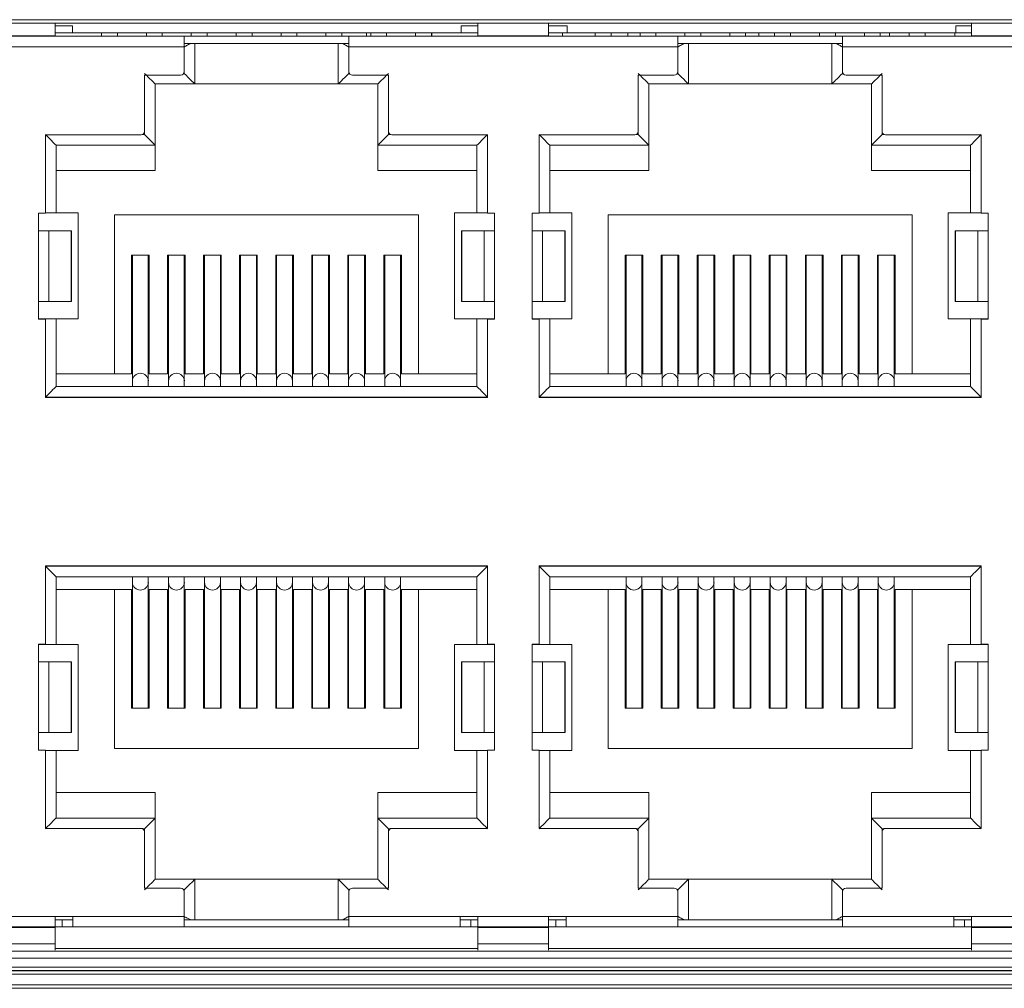
# Model space of a CAD drawing. Units: millimetres. Extents: x 17 to 584, y 10 to 410.
# Drawn here: x 243 to 257, y 305 to 319 of the extents above; entities that cross this region are included whole.
import ezdxf

# ---------------------------------------------------------------- set-up
doc = ezdxf.new("R2010")
doc.units = ezdxf.units.MM

msp = doc.modelspace()

# ---------------------------------------------------------------- linework, layer by layer
at = {"color": 7, "linetype": 'Continuous', "lineweight": 15}
for p, q in [((264.799, 318.633), (234.599, 318.633)), ((235.024, 318.584), (264.373, 318.584)), ((243.201, 318.579), (243.201, 318.404)), ((243.201, 318.546), (243.449, 318.546)), ((243.449, 318.546), (243.449, 318.448)), ((248.949, 318.546), (249.186, 318.546)), ((248.949, 318.546), (248.949, 318.448)), ((249.186, 318.404), (249.186, 318.579)), ((250.186, 318.579), (250.186, 318.404)), ((250.186, 318.546), (250.449, 318.546)), ((250.449, 318.546), (250.449, 318.448)), ((255.949, 318.546), (256.171, 318.546)), ((255.949, 318.546), (255.949, 318.448)), ((256.171, 318.404), (256.171, 318.579)), ((242.201, 318.404), (243.201, 318.404)), ((242.201, 318.398), (243.201, 318.398)), ((243.201, 318.448), (243.449, 318.448)), ((243.201, 318.398), (243.201, 318.404)), ((243.201, 318.398), (243.451, 318.398)), ((243.449, 318.448), (248.949, 318.448)), ((243.451, 318.398), (245.029, 318.398)), ((243.859, 318.448), (243.859, 318.398)), ((244.084, 318.398), (244.084, 318.448)), ((244.494, 318.448), (244.494, 318.398)), ((244.719, 318.398), (244.719, 318.448)), ((245.029, 318.398), (245.029, 318.248)), ((247.359, 318.398), (245.029, 318.398)), ((245.129, 318.448), (245.129, 318.398)), ((245.354, 318.398), (245.354, 318.448)), ((245.764, 318.448), (245.764, 318.398)), ((245.989, 318.398), (245.989, 318.448)), ((246.399, 318.448), (246.399, 318.398)), ((246.624, 318.398), (246.624, 318.448)), ((247.034, 318.448), (247.034, 318.398)), ((247.259, 318.398), (247.259, 318.448)), ((247.359, 318.398), (248.936, 318.398)), ((247.359, 318.248), (247.359, 318.398)), ((247.609, 318.448), (247.609, 318.398)), ((247.669, 318.448), (247.669, 318.398)), ((247.894, 318.398), (247.894, 318.448)), ((248.304, 318.448), (248.304, 318.398)), ((248.529, 318.398), (248.529, 318.448)), ((248.534, 318.448), (248.534, 318.398)), ((248.936, 318.398), (249.186, 318.398)), ((248.949, 318.448), (249.186, 318.448)), ((249.186, 318.404), (250.186, 318.404)), ((249.186, 318.404), (249.186, 318.398)), ((249.186, 318.398), (250.186, 318.398)), ((250.186, 318.448), (250.449, 318.448)), ((250.186, 318.398), (250.186, 318.404)), ((250.186, 318.398), (250.436, 318.398)), ((250.384, 318.448), (250.384, 318.398)), ((250.436, 318.398), (252.014, 318.398)), ((250.449, 318.448), (255.949, 318.448)), ((250.844, 318.448), (250.844, 318.398)), ((251.069, 318.398), (251.069, 318.448)), ((251.309, 318.448), (251.309, 318.398)), ((251.479, 318.448), (251.479, 318.398)), ((251.704, 318.398), (251.704, 318.448)), ((252.014, 318.398), (252.014, 318.248)), ((254.344, 318.398), (252.014, 318.398)), ((252.114, 318.448), (252.114, 318.398)), ((252.339, 318.398), (252.339, 318.448)), ((252.749, 318.448), (252.749, 318.398)), ((252.974, 318.398), (252.974, 318.448)), ((253.159, 318.448), (253.159, 318.398)), ((253.384, 318.448), (253.384, 318.398)), ((253.609, 318.398), (253.609, 318.448)), ((254.019, 318.448), (254.019, 318.398)), ((254.244, 318.398), (254.244, 318.448)), ((254.344, 318.248), (254.344, 318.398)), ((254.344, 318.398), (255.921, 318.398)), ((254.654, 318.448), (254.654, 318.398)), ((254.879, 318.398), (254.879, 318.448)), ((255.009, 318.448), (255.009, 318.398)), ((255.289, 318.448), (255.289, 318.398)), ((255.514, 318.398), (255.514, 318.448)), ((255.921, 318.398), (256.171, 318.398)), ((255.934, 318.448), (255.934, 318.398)), ((255.949, 318.448), (256.171, 318.448)), ((256.171, 318.404), (257.171, 318.404)), ((256.171, 318.404), (256.171, 318.398)), ((256.171, 318.398), (257.171, 318.398)), ((240.374, 318.248), (245.029, 318.248)), ((245.029, 318.298), (245.141, 318.298)), ((245.029, 318.298), (247.359, 318.298)), ((245.029, 318.248), (245.029, 317.898)), ((245.179, 318.298), (245.179, 317.723)), ((247.209, 318.298), (247.209, 317.723)), ((247.247, 318.298), (247.359, 318.298)), ((247.359, 317.898), (247.359, 318.248)), ((247.359, 318.248), (252.014, 318.248)), ((252.014, 318.298), (252.126, 318.298)), ((252.014, 318.298), (254.344, 318.298)), ((252.014, 318.248), (252.014, 317.898)), ((252.164, 318.298), (252.164, 317.723)), ((254.194, 318.298), (254.194, 317.723)), ((254.232, 318.298), (254.344, 318.298)), ((254.344, 317.898), (254.344, 318.248)), ((254.344, 318.248), (258.999, 318.248)), ((244.979, 317.848), (244.469, 317.848)), ((244.469, 317.848), (244.469, 317.053)), ((247.919, 317.848), (247.409, 317.848)), ((247.919, 317.053), (247.919, 317.848)), ((251.964, 317.848), (251.454, 317.848)), ((251.454, 317.848), (251.454, 317.053)), ((254.904, 317.848), (254.394, 317.848)), ((254.904, 317.053), (254.904, 317.848)), ((245.179, 317.723), (244.619, 317.723)), ((244.619, 317.723), (244.619, 316.858)), ((245.179, 317.723), (247.209, 317.723)), ((247.209, 317.723), (247.769, 317.723)), ((247.769, 316.858), (247.769, 317.723)), ((252.164, 317.723), (251.604, 317.723)), ((251.604, 317.723), (251.604, 316.858)), ((252.164, 317.723), (254.194, 317.723)), ((254.194, 317.723), (254.754, 317.723)), ((254.754, 316.858), (254.754, 317.723)), ((244.419, 317.003), (243.066, 317.003)), ((243.066, 317.003), (243.066, 315.898)), ((249.321, 317.003), (247.969, 317.003)), ((249.321, 315.898), (249.321, 317.003)), ((251.404, 317.003), (250.051, 317.003)), ((250.051, 317.003), (250.051, 315.898)), ((256.306, 317.003), (254.954, 317.003)), ((256.306, 315.898), (256.306, 317.003)), ((243.216, 315.9), (243.216, 316.858)), ((244.619, 316.858), (243.216, 316.858)), ((244.619, 316.498), (244.619, 316.858)), ((249.171, 316.858), (247.769, 316.858)), ((247.769, 316.858), (247.769, 316.498)), ((249.171, 316.858), (249.171, 315.9)), ((250.201, 315.9), (250.201, 316.858)), ((251.604, 316.858), (250.201, 316.858)), ((251.604, 316.498), (251.604, 316.858)), ((256.156, 316.858), (254.754, 316.858)), ((254.754, 316.858), (254.754, 316.498)), ((256.156, 316.858), (256.156, 315.9)), ((244.619, 316.498), (243.216, 316.498)), ((249.171, 316.498), (247.769, 316.498)), ((251.604, 316.498), (250.201, 316.498)), ((256.156, 316.498), (254.754, 316.498)), ((243.066, 315.898), (242.966, 315.898)), ((242.966, 315.898), (242.966, 315.648)), ((243.216, 315.9), (243.066, 315.9)), ((243.531, 315.9), (243.216, 315.9)), ((243.531, 315.9), (243.531, 314.4)), ((244.044, 313.623), (244.044, 315.873)), ((244.044, 315.873), (248.344, 315.873)), ((248.344, 315.873), (248.344, 313.623)), ((248.856, 314.4), (248.856, 315.9)), ((249.171, 315.9), (248.856, 315.9)), ((249.171, 315.9), (249.321, 315.9)), ((249.421, 315.898), (249.321, 315.898)), ((249.421, 315.648), (249.421, 315.898)), ((250.051, 315.898), (249.951, 315.898)), ((249.951, 315.898), (249.951, 315.648)), ((250.201, 315.9), (250.051, 315.9)), ((250.516, 315.9), (250.201, 315.9)), ((250.516, 315.9), (250.516, 314.4)), ((251.029, 313.623), (251.029, 315.873)), ((251.029, 315.873), (255.329, 315.873)), ((255.329, 315.873), (255.329, 313.623)), ((255.841, 314.4), (255.841, 315.9)), ((256.156, 315.9), (255.841, 315.9)), ((256.156, 315.9), (256.306, 315.9)), ((256.406, 315.898), (256.306, 315.898)), ((256.406, 315.648), (256.406, 315.898)), ((242.966, 315.648), (242.966, 314.648)), ((243.114, 315.648), (242.966, 315.648)), ((243.114, 315.648), (243.114, 314.648)), ((243.114, 315.648), (243.18, 315.648)), ((243.18, 315.648), (243.43, 315.648)), ((243.43, 315.648), (243.43, 314.648)), ((243.433, 315.648), (243.43, 315.648)), ((243.433, 314.648), (243.433, 315.648)), ((248.955, 315.648), (248.955, 314.648)), ((248.957, 315.648), (248.955, 315.648)), ((248.957, 315.648), (248.957, 314.648)), ((248.957, 315.648), (249.207, 315.648)), ((249.207, 315.648), (249.274, 315.648)), ((249.274, 315.648), (249.274, 314.648)), ((249.421, 315.648), (249.274, 315.648)), ((249.421, 315.648), (249.421, 314.648)), ((249.951, 315.648), (249.951, 314.648)), ((250.099, 315.648), (249.951, 315.648)), ((250.099, 315.648), (250.099, 314.648)), ((250.099, 315.648), (250.165, 315.648)), ((250.165, 315.648), (250.415, 315.648)), ((250.415, 315.648), (250.415, 314.648)), ((250.418, 315.648), (250.415, 315.648)), ((250.418, 314.648), (250.418, 315.648)), ((255.94, 315.648), (255.94, 314.648)), ((255.942, 315.648), (255.94, 315.648)), ((255.942, 315.648), (255.942, 314.648)), ((255.942, 315.648), (256.192, 315.648)), ((256.192, 315.648), (256.259, 315.648)), ((256.259, 315.648), (256.259, 314.648)), ((256.406, 315.648), (256.259, 315.648)), ((256.406, 315.648), (256.406, 314.648)), ((244.284, 315.301), (244.534, 315.301)), ((244.284, 315.301), (244.284, 313.623)), ((244.296, 315.301), (244.296, 313.526)), ((244.521, 313.526), (244.521, 315.301)), ((244.534, 313.623), (244.534, 315.301)), ((244.794, 315.301), (245.044, 315.301)), ((244.794, 315.301), (244.794, 313.623)), ((244.806, 315.301), (244.806, 313.526)), ((245.031, 313.526), (245.031, 315.301)), ((245.044, 313.623), (245.044, 315.301)), ((245.304, 315.301), (245.554, 315.301)), ((245.304, 315.301), (245.304, 313.623)), ((245.316, 315.301), (245.316, 313.526)), ((245.541, 313.526), (245.541, 315.301)), ((245.554, 313.623), (245.554, 315.301)), ((245.814, 315.301), (246.064, 315.301)), ((245.814, 315.301), (245.814, 313.623)), ((245.826, 315.301), (245.826, 313.526)), ((246.051, 313.526), (246.051, 315.301)), ((246.064, 313.623), (246.064, 315.301)), ((246.324, 315.301), (246.574, 315.301)), ((246.324, 315.301), (246.324, 313.623)), ((246.336, 315.301), (246.336, 313.526)), ((246.561, 313.526), (246.561, 315.301)), ((246.574, 313.623), (246.574, 315.301)), ((246.834, 315.301), (247.084, 315.301)), ((246.834, 315.301), (246.834, 313.623)), ((246.846, 315.301), (246.846, 313.526)), ((247.071, 313.526), (247.071, 315.301)), ((247.084, 313.623), (247.084, 315.301)), ((247.344, 315.301), (247.594, 315.301)), ((247.344, 315.301), (247.344, 313.623)), ((247.356, 315.301), (247.356, 313.526)), ((247.581, 313.526), (247.581, 315.301)), ((247.594, 313.623), (247.594, 315.301)), ((247.854, 315.301), (248.104, 315.301)), ((247.854, 315.301), (247.854, 313.623)), ((247.866, 315.301), (247.866, 313.526)), ((248.091, 313.526), (248.091, 315.301)), ((248.104, 313.623), (248.104, 315.301)), ((251.269, 315.301), (251.519, 315.301)), ((251.269, 315.301), (251.269, 313.623)), ((251.281, 315.301), (251.281, 313.526)), ((251.506, 313.526), (251.506, 315.301)), ((251.519, 313.623), (251.519, 315.301)), ((251.779, 315.301), (252.029, 315.301)), ((251.779, 315.301), (251.779, 313.623)), ((251.791, 315.301), (251.791, 313.526)), ((252.016, 313.526), (252.016, 315.301)), ((252.029, 313.623), (252.029, 315.301)), ((252.289, 315.301), (252.539, 315.301)), ((252.289, 315.301), (252.289, 313.623)), ((252.301, 315.301), (252.301, 313.526)), ((252.526, 313.526), (252.526, 315.301)), ((252.539, 313.623), (252.539, 315.301)), ((252.799, 315.301), (253.049, 315.301)), ((252.799, 315.301), (252.799, 313.623)), ((252.811, 315.301), (252.811, 313.526)), ((253.036, 313.526), (253.036, 315.301)), ((253.049, 313.623), (253.049, 315.301)), ((253.309, 315.301), (253.559, 315.301)), ((253.309, 315.301), (253.309, 313.623)), ((253.321, 315.301), (253.321, 313.526)), ((253.546, 313.526), (253.546, 315.301)), ((253.559, 313.623), (253.559, 315.301)), ((253.819, 315.301), (254.069, 315.301)), ((253.819, 315.301), (253.819, 313.623)), ((253.831, 315.301), (253.831, 313.526)), ((254.056, 313.526), (254.056, 315.301)), ((254.069, 313.623), (254.069, 315.301)), ((254.329, 315.301), (254.579, 315.301)), ((254.329, 315.301), (254.329, 313.623)), ((254.341, 315.301), (254.341, 313.526)), ((254.566, 313.526), (254.566, 315.301)), ((254.579, 313.623), (254.579, 315.301)), ((254.839, 315.301), (255.089, 315.301)), ((254.839, 315.301), (254.839, 313.623)), ((254.851, 315.301), (254.851, 313.526)), ((255.076, 313.526), (255.076, 315.301)), ((255.089, 313.623), (255.089, 315.301)), ((242.966, 314.648), (242.966, 314.398)), ((242.966, 314.648), (243.114, 314.648)), ((243.43, 314.648), (243.114, 314.648)), ((243.43, 314.648), (243.433, 314.648)), ((248.955, 314.648), (248.957, 314.648)), ((249.274, 314.648), (248.957, 314.648)), ((249.274, 314.648), (249.421, 314.648)), ((249.421, 314.398), (249.421, 314.648)), ((249.951, 314.648), (249.951, 314.398)), ((249.951, 314.648), (250.099, 314.648)), ((250.415, 314.648), (250.099, 314.648)), ((250.415, 314.648), (250.418, 314.648)), ((255.94, 314.648), (255.942, 314.648)), ((256.259, 314.648), (255.942, 314.648)), ((256.259, 314.648), (256.406, 314.648)), ((256.406, 314.398), (256.406, 314.648)), ((242.966, 314.4), (243.066, 314.4)), ((242.966, 314.398), (243.066, 314.398)), ((243.216, 314.4), (243.066, 314.4)), ((243.066, 314.398), (243.066, 313.288)), ((243.216, 313.443), (243.216, 314.4)), ((243.216, 314.4), (243.531, 314.4)), ((248.856, 314.4), (249.171, 314.4)), ((249.171, 314.4), (249.171, 313.443)), ((249.171, 314.4), (249.321, 314.4)), ((249.321, 314.4), (249.421, 314.4)), ((249.321, 313.288), (249.321, 314.398)), ((249.321, 314.398), (249.421, 314.398)), ((249.951, 314.4), (250.051, 314.4)), ((249.951, 314.398), (250.051, 314.398)), ((250.201, 314.4), (250.051, 314.4)), ((250.051, 314.398), (250.051, 313.288)), ((250.201, 313.443), (250.201, 314.4)), ((250.201, 314.4), (250.516, 314.4)), ((255.841, 314.4), (256.156, 314.4)), ((256.156, 314.4), (256.156, 313.443)), ((256.156, 314.4), (256.306, 314.4)), ((256.306, 314.4), (256.406, 314.4)), ((256.306, 313.288), (256.306, 314.398)), ((256.306, 314.398), (256.406, 314.398)), ((244.044, 313.623), (243.216, 313.623)), ((244.284, 313.623), (244.044, 313.623)), ((244.296, 313.526), (244.296, 313.443)), ((244.521, 313.443), (244.521, 313.526)), ((244.534, 313.623), (244.794, 313.623)), ((244.806, 313.526), (244.806, 313.443)), ((245.031, 313.443), (245.031, 313.526)), ((245.044, 313.623), (245.304, 313.623)), ((245.316, 313.526), (245.316, 313.443)), ((245.541, 313.443), (245.541, 313.526)), ((245.554, 313.623), (245.814, 313.623)), ((245.826, 313.526), (245.826, 313.443)), ((246.051, 313.443), (246.051, 313.526)), ((246.064, 313.623), (246.324, 313.623)), ((246.336, 313.526), (246.336, 313.443)), ((246.561, 313.443), (246.561, 313.526)), ((246.574, 313.623), (246.834, 313.623)), ((246.846, 313.526), (246.846, 313.443)), ((247.071, 313.443), (247.071, 313.526)), ((247.084, 313.623), (247.344, 313.623)), ((247.356, 313.526), (247.356, 313.443)), ((247.581, 313.443), (247.581, 313.526)), ((247.594, 313.623), (247.854, 313.623)), ((247.866, 313.526), (247.866, 313.443)), ((248.091, 313.443), (248.091, 313.526)), ((248.344, 313.623), (248.104, 313.623)), ((249.171, 313.623), (248.344, 313.623)), ((251.029, 313.623), (250.201, 313.623)), ((251.269, 313.623), (251.029, 313.623)), ((251.281, 313.526), (251.281, 313.443)), ((251.506, 313.443), (251.506, 313.526)), ((251.519, 313.623), (251.779, 313.623)), ((251.791, 313.526), (251.791, 313.443)), ((252.016, 313.443), (252.016, 313.526)), ((252.029, 313.623), (252.289, 313.623)), ((252.301, 313.526), (252.301, 313.443)), ((252.526, 313.443), (252.526, 313.526)), ((252.539, 313.623), (252.799, 313.623)), ((252.811, 313.526), (252.811, 313.443)), ((253.036, 313.443), (253.036, 313.526)), ((253.049, 313.623), (253.309, 313.623)), ((253.321, 313.526), (253.321, 313.443)), ((253.546, 313.443), (253.546, 313.526)), ((253.559, 313.623), (253.819, 313.623)), ((253.831, 313.526), (253.831, 313.443)), ((254.056, 313.443), (254.056, 313.526)), ((254.069, 313.623), (254.329, 313.623)), ((254.341, 313.526), (254.341, 313.443)), ((254.566, 313.443), (254.566, 313.526)), ((254.579, 313.623), (254.839, 313.623)), ((254.851, 313.526), (254.851, 313.443)), ((255.076, 313.443), (255.076, 313.526)), ((255.329, 313.623), (255.089, 313.623)), ((256.156, 313.623), (255.329, 313.623)), ((249.171, 313.443), (243.216, 313.443)), ((256.156, 313.443), (250.201, 313.443)), ((249.321, 313.293), (243.066, 313.293)), ((243.066, 313.288), (249.321, 313.288)), ((256.306, 313.293), (250.051, 313.293)), ((250.051, 313.288), (256.306, 313.288)), ((249.321, 310.908), (243.066, 310.908)), ((243.066, 310.908), (243.066, 309.798)), ((243.066, 310.903), (249.321, 310.903)), ((249.321, 309.798), (249.321, 310.908)), ((256.306, 310.908), (250.051, 310.908)), ((250.051, 310.908), (250.051, 309.798)), ((250.051, 310.903), (256.306, 310.903)), ((256.306, 309.798), (256.306, 310.908)), ((243.216, 310.753), (249.171, 310.753)), ((243.216, 309.795), (243.216, 310.753)), ((244.296, 310.753), (244.296, 310.67)), ((244.521, 310.67), (244.521, 310.753)), ((244.806, 310.753), (244.806, 310.67)), ((245.031, 310.67), (245.031, 310.753)), ((245.316, 310.753), (245.316, 310.67)), ((245.541, 310.67), (245.541, 310.753)), ((245.826, 310.753), (245.826, 310.67)), ((246.051, 310.67), (246.051, 310.753)), ((246.336, 310.753), (246.336, 310.67)), ((246.561, 310.67), (246.561, 310.753)), ((246.846, 310.753), (246.846, 310.67)), ((247.071, 310.67), (247.071, 310.753)), ((247.356, 310.753), (247.356, 310.67)), ((247.581, 310.67), (247.581, 310.753)), ((247.866, 310.753), (247.866, 310.67)), ((248.091, 310.67), (248.091, 310.753)), ((249.171, 310.753), (249.171, 309.795)), ((250.201, 310.753), (256.156, 310.753)), ((250.201, 309.795), (250.201, 310.753)), ((251.281, 310.753), (251.281, 310.67)), ((251.506, 310.67), (251.506, 310.753)), ((251.791, 310.753), (251.791, 310.67)), ((252.016, 310.67), (252.016, 310.753)), ((252.301, 310.753), (252.301, 310.67)), ((252.526, 310.67), (252.526, 310.753)), ((252.811, 310.753), (252.811, 310.67)), ((253.036, 310.67), (253.036, 310.753)), ((253.321, 310.753), (253.321, 310.67)), ((253.546, 310.67), (253.546, 310.753)), ((253.831, 310.753), (253.831, 310.67)), ((254.056, 310.67), (254.056, 310.753)), ((254.341, 310.753), (254.341, 310.67)), ((254.566, 310.67), (254.566, 310.753)), ((254.851, 310.753), (254.851, 310.67)), ((255.076, 310.67), (255.076, 310.753)), ((256.156, 310.753), (256.156, 309.795)), ((244.044, 310.573), (243.216, 310.573)), ((244.044, 308.323), (244.044, 310.573)), ((244.044, 310.573), (244.284, 310.573)), ((244.284, 310.573), (244.284, 308.894)), ((244.296, 310.67), (244.296, 308.894)), ((244.521, 308.894), (244.521, 310.67)), ((244.534, 308.894), (244.534, 310.573)), ((244.794, 310.573), (244.534, 310.573)), ((244.794, 310.573), (244.794, 308.894)), ((244.806, 310.67), (244.806, 308.894)), ((245.031, 308.894), (245.031, 310.67)), ((245.044, 308.894), (245.044, 310.573)), ((245.304, 310.573), (245.044, 310.573)), ((245.304, 310.573), (245.304, 308.894)), ((245.316, 310.67), (245.316, 308.894)), ((245.541, 308.894), (245.541, 310.67)), ((245.554, 308.894), (245.554, 310.573)), ((245.814, 310.573), (245.554, 310.573)), ((245.814, 310.573), (245.814, 308.894)), ((245.826, 310.67), (245.826, 308.894)), ((246.051, 308.894), (246.051, 310.67)), ((246.064, 308.894), (246.064, 310.573)), ((246.324, 310.573), (246.064, 310.573)), ((246.324, 310.573), (246.324, 308.894)), ((246.336, 310.67), (246.336, 308.894)), ((246.561, 308.894), (246.561, 310.67)), ((246.574, 308.894), (246.574, 310.573)), ((246.834, 310.573), (246.574, 310.573)), ((246.834, 310.573), (246.834, 308.894)), ((246.846, 310.67), (246.846, 308.894)), ((247.071, 308.894), (247.071, 310.67)), ((247.084, 308.894), (247.084, 310.573)), ((247.344, 310.573), (247.084, 310.573)), ((247.344, 310.573), (247.344, 308.894)), ((247.356, 310.67), (247.356, 308.894)), ((247.581, 308.894), (247.581, 310.67)), ((247.594, 308.894), (247.594, 310.573)), ((247.594, 310.573), (247.854, 310.573)), ((247.854, 310.573), (247.854, 308.894)), ((247.866, 310.67), (247.866, 308.894)), ((248.091, 308.894), (248.091, 310.67)), ((248.104, 308.894), (248.104, 310.573)), ((248.104, 310.573), (248.344, 310.573)), ((248.344, 310.573), (248.344, 308.323)), ((249.171, 310.573), (248.344, 310.573)), ((251.029, 310.573), (250.201, 310.573)), ((251.029, 308.323), (251.029, 310.573)), ((251.029, 310.573), (251.269, 310.573)), ((251.269, 310.573), (251.269, 308.894)), ((251.281, 310.67), (251.281, 308.894)), ((251.506, 308.894), (251.506, 310.67)), ((251.519, 308.894), (251.519, 310.573)), ((251.779, 310.573), (251.519, 310.573)), ((251.779, 310.573), (251.779, 308.894)), ((251.791, 310.67), (251.791, 308.894)), ((252.016, 308.894), (252.016, 310.67)), ((252.029, 308.894), (252.029, 310.573)), ((252.289, 310.573), (252.029, 310.573)), ((252.289, 310.573), (252.289, 308.894)), ((252.301, 310.67), (252.301, 308.894)), ((252.526, 308.894), (252.526, 310.67)), ((252.539, 308.894), (252.539, 310.573)), ((252.799, 310.573), (252.539, 310.573)), ((252.799, 310.573), (252.799, 308.894)), ((252.811, 310.67), (252.811, 308.894)), ((253.036, 308.894), (253.036, 310.67)), ((253.049, 308.894), (253.049, 310.573)), ((253.309, 310.573), (253.049, 310.573)), ((253.309, 310.573), (253.309, 308.894)), ((253.321, 310.67), (253.321, 308.894)), ((253.546, 308.894), (253.546, 310.67)), ((253.559, 308.894), (253.559, 310.573)), ((253.819, 310.573), (253.559, 310.573)), ((253.819, 310.573), (253.819, 308.894)), ((253.831, 310.67), (253.831, 308.894)), ((254.056, 308.894), (254.056, 310.67)), ((254.069, 308.894), (254.069, 310.573)), ((254.329, 310.573), (254.069, 310.573)), ((254.329, 310.573), (254.329, 308.894)), ((254.341, 310.67), (254.341, 308.894)), ((254.566, 308.894), (254.566, 310.67)), ((254.579, 308.894), (254.579, 310.573)), ((254.579, 310.573), (254.839, 310.573)), ((254.839, 310.573), (254.839, 308.894)), ((254.851, 310.67), (254.851, 308.894)), ((255.076, 308.894), (255.076, 310.67)), ((255.089, 308.894), (255.089, 310.573)), ((255.089, 310.573), (255.329, 310.573)), ((255.329, 310.573), (255.329, 308.323)), ((256.156, 310.573), (255.329, 310.573)), ((243.066, 309.798), (242.966, 309.798)), ((242.966, 309.798), (242.966, 309.548)), ((243.066, 309.795), (242.966, 309.795)), ((243.216, 309.795), (243.066, 309.795)), ((243.216, 309.795), (243.531, 309.795)), ((243.531, 308.295), (243.531, 309.795)), ((248.856, 308.295), (248.856, 309.795)), ((248.856, 309.795), (249.171, 309.795)), ((249.171, 309.795), (249.321, 309.795)), ((249.421, 309.798), (249.321, 309.798)), ((249.421, 309.795), (249.321, 309.795)), ((249.421, 309.548), (249.421, 309.798)), ((250.051, 309.798), (249.951, 309.798)), ((249.951, 309.798), (249.951, 309.548)), ((250.051, 309.795), (249.951, 309.795)), ((250.201, 309.795), (250.051, 309.795)), ((250.201, 309.795), (250.516, 309.795)), ((250.516, 308.295), (250.516, 309.795)), ((255.841, 308.295), (255.841, 309.795)), ((255.841, 309.795), (256.156, 309.795)), ((256.156, 309.795), (256.306, 309.795)), ((256.406, 309.798), (256.306, 309.798)), ((256.406, 309.795), (256.306, 309.795)), ((256.406, 309.548), (256.406, 309.798)), ((242.966, 309.548), (242.966, 308.548)), ((243.114, 309.548), (242.966, 309.548)), ((243.114, 309.548), (243.114, 308.548)), ((243.114, 309.548), (243.43, 309.548)), ((243.43, 309.548), (243.43, 308.548)), ((243.433, 309.548), (243.43, 309.548)), ((243.433, 308.548), (243.433, 309.548)), ((248.955, 309.548), (248.955, 308.548)), ((248.957, 309.548), (248.955, 309.548)), ((248.957, 309.548), (248.957, 308.548)), ((248.957, 309.548), (249.274, 309.548)), ((249.274, 309.548), (249.274, 308.548)), ((249.421, 309.548), (249.274, 309.548)), ((249.421, 309.548), (249.421, 308.548)), ((249.951, 309.548), (249.951, 308.548)), ((250.099, 309.548), (249.951, 309.548)), ((250.099, 309.548), (250.099, 308.548)), ((250.099, 309.548), (250.415, 309.548)), ((250.415, 309.548), (250.415, 308.548)), ((250.418, 309.548), (250.415, 309.548)), ((250.418, 308.548), (250.418, 309.548)), ((255.94, 309.548), (255.94, 308.548)), ((255.942, 309.548), (255.94, 309.548)), ((255.942, 309.548), (255.942, 308.548)), ((255.942, 309.548), (256.259, 309.548)), ((256.259, 309.548), (256.259, 308.548)), ((256.406, 309.548), (256.259, 309.548)), ((256.406, 309.548), (256.406, 308.548)), ((244.534, 308.894), (244.284, 308.894)), ((245.044, 308.894), (244.794, 308.894)), ((245.554, 308.894), (245.304, 308.894)), ((246.064, 308.894), (245.814, 308.894)), ((246.574, 308.894), (246.324, 308.894)), ((247.084, 308.894), (246.834, 308.894)), ((247.594, 308.894), (247.344, 308.894)), ((247.854, 308.894), (248.104, 308.894)), ((251.519, 308.894), (251.269, 308.894)), ((252.029, 308.894), (251.779, 308.894)), ((252.539, 308.894), (252.289, 308.894)), ((253.049, 308.894), (252.799, 308.894)), ((253.559, 308.894), (253.309, 308.894)), ((254.069, 308.894), (253.819, 308.894)), ((254.579, 308.894), (254.329, 308.894)), ((254.839, 308.894), (255.089, 308.894)), ((242.966, 308.548), (242.966, 308.298)), ((242.966, 308.548), (243.114, 308.548)), ((243.43, 308.548), (243.114, 308.548)), ((243.43, 308.548), (243.433, 308.548)), ((248.955, 308.548), (248.957, 308.548)), ((249.274, 308.548), (248.957, 308.548)), ((249.274, 308.548), (249.421, 308.548)), ((249.421, 308.298), (249.421, 308.548)), ((249.951, 308.548), (249.951, 308.298)), ((249.951, 308.548), (250.099, 308.548)), ((250.415, 308.548), (250.099, 308.548)), ((250.415, 308.548), (250.418, 308.548)), ((255.94, 308.548), (255.942, 308.548)), ((256.259, 308.548), (255.942, 308.548)), ((256.259, 308.548), (256.406, 308.548)), ((256.406, 308.298), (256.406, 308.548)), ((242.966, 308.298), (243.066, 308.298)), ((243.066, 308.298), (243.066, 307.193)), ((243.216, 308.295), (243.066, 308.295)), ((243.216, 307.338), (243.216, 308.295)), ((243.531, 308.295), (243.216, 308.295)), ((248.344, 308.323), (244.044, 308.323)), ((249.171, 308.295), (248.856, 308.295)), ((249.171, 308.295), (249.171, 307.338)), ((249.171, 308.295), (249.321, 308.295)), ((249.321, 307.193), (249.321, 308.298)), ((249.321, 308.298), (249.421, 308.298)), ((249.951, 308.298), (250.051, 308.298)), ((250.051, 308.298), (250.051, 307.193)), ((250.201, 308.295), (250.051, 308.295)), ((250.201, 307.338), (250.201, 308.295)), ((250.516, 308.295), (250.201, 308.295)), ((255.329, 308.323), (251.029, 308.323)), ((256.156, 308.295), (255.841, 308.295)), ((256.156, 308.295), (256.156, 307.338)), ((256.156, 308.295), (256.306, 308.295)), ((256.306, 307.193), (256.306, 308.298)), ((256.306, 308.298), (256.406, 308.298)), ((243.216, 307.698), (244.619, 307.698)), ((244.619, 307.698), (244.619, 307.338)), ((249.171, 307.698), (247.769, 307.698)), ((247.769, 307.338), (247.769, 307.698)), ((250.201, 307.698), (251.604, 307.698)), ((251.604, 307.698), (251.604, 307.338)), ((256.156, 307.698), (254.754, 307.698)), ((254.754, 307.338), (254.754, 307.698)), ((244.619, 307.338), (243.216, 307.338)), ((244.619, 307.338), (244.619, 306.473)), ((247.769, 306.473), (247.769, 307.338)), ((249.171, 307.338), (247.769, 307.338)), ((251.604, 307.338), (250.201, 307.338)), ((251.604, 307.338), (251.604, 306.473)), ((254.754, 306.473), (254.754, 307.338)), ((256.156, 307.338), (254.754, 307.338)), ((243.066, 307.193), (244.419, 307.193)), ((244.469, 307.143), (244.469, 306.348)), ((247.919, 306.348), (247.919, 307.143)), ((247.969, 307.193), (249.321, 307.193)), ((250.051, 307.193), (251.404, 307.193)), ((251.454, 307.143), (251.454, 306.348)), ((254.904, 306.348), (254.904, 307.143)), ((254.954, 307.193), (256.306, 307.193)), ((245.179, 306.473), (244.619, 306.473)), ((245.179, 305.898), (245.179, 306.473)), ((247.209, 306.473), (245.179, 306.473)), ((247.209, 306.473), (247.209, 305.898)), ((247.769, 306.473), (247.209, 306.473)), ((252.164, 306.473), (251.604, 306.473)), ((252.164, 305.898), (252.164, 306.473)), ((254.194, 306.473), (252.164, 306.473)), ((254.194, 306.473), (254.194, 305.898)), ((254.754, 306.473), (254.194, 306.473)), ((244.469, 306.348), (244.979, 306.348)), ((245.029, 306.298), (245.029, 305.948)), ((247.359, 305.948), (247.359, 306.298)), ((247.409, 306.348), (247.919, 306.348)), ((251.454, 306.348), (251.964, 306.348)), ((252.014, 306.298), (252.014, 305.948)), ((254.344, 305.948), (254.344, 306.298)), ((254.394, 306.348), (254.904, 306.348)), ((242.201, 305.948), (243.201, 305.948)), ((243.451, 305.948), (243.201, 305.948)), ((243.201, 305.948), (243.201, 305.798)), ((243.201, 305.898), (243.451, 305.898)), ((243.301, 305.898), (243.301, 305.798)), ((243.451, 305.948), (245.029, 305.948)), ((243.451, 305.798), (243.451, 305.948)), ((245.029, 305.948), (245.029, 305.798)), ((245.029, 305.898), (245.141, 305.898)), ((245.029, 305.898), (247.359, 305.898)), ((247.247, 305.898), (247.359, 305.898)), ((247.359, 305.948), (248.936, 305.948)), ((247.359, 305.798), (247.359, 305.948)), ((249.186, 305.948), (248.936, 305.948)), ((248.936, 305.948), (248.936, 305.798)), ((248.936, 305.898), (249.186, 305.898)), ((249.086, 305.898), (249.086, 305.798)), ((249.186, 305.948), (250.186, 305.948)), ((249.186, 305.798), (249.186, 305.948)), ((250.436, 305.948), (250.186, 305.948)), ((250.186, 305.948), (250.186, 305.798)), ((250.186, 305.898), (250.436, 305.898)), ((250.286, 305.898), (250.286, 305.798)), ((250.436, 305.948), (252.014, 305.948)), ((250.436, 305.798), (250.436, 305.948)), ((252.014, 305.948), (252.014, 305.798)), ((252.014, 305.898), (252.126, 305.898)), ((252.014, 305.898), (254.344, 305.898)), ((254.232, 305.898), (254.344, 305.898)), ((254.344, 305.948), (255.921, 305.948)), ((254.344, 305.798), (254.344, 305.948)), ((256.171, 305.948), (255.921, 305.948)), ((255.921, 305.948), (255.921, 305.798)), ((255.921, 305.898), (256.171, 305.898)), ((256.071, 305.898), (256.071, 305.798)), ((256.171, 305.948), (257.171, 305.948)), ((256.171, 305.798), (256.171, 305.948)), ((242.201, 305.798), (243.201, 305.798)), ((242.201, 305.791), (243.201, 305.791)), ((243.201, 305.791), (243.201, 305.798)), ((243.201, 305.798), (243.301, 305.798)), ((243.201, 305.791), (243.201, 305.56)), ((243.301, 305.798), (243.451, 305.798)), ((243.451, 305.798), (245.029, 305.798)), ((245.029, 305.798), (247.359, 305.798)), ((247.359, 305.798), (248.936, 305.798)), ((248.936, 305.798), (249.086, 305.798)), ((249.086, 305.798), (249.186, 305.798)), ((249.186, 305.798), (250.186, 305.798)), ((249.186, 305.798), (249.186, 305.791)), ((249.186, 305.791), (250.186, 305.791)), ((249.186, 305.56), (249.186, 305.791)), ((250.186, 305.791), (250.186, 305.798)), ((250.186, 305.798), (250.286, 305.798)), ((250.186, 305.791), (250.186, 305.56)), ((250.286, 305.798), (250.436, 305.798)), ((250.436, 305.798), (252.014, 305.798)), ((252.014, 305.798), (254.344, 305.798)), ((254.344, 305.798), (255.921, 305.798)), ((255.921, 305.798), (256.071, 305.798)), ((256.071, 305.798), (256.171, 305.798)), ((256.171, 305.798), (257.171, 305.798)), ((256.171, 305.798), (256.171, 305.791)), ((256.171, 305.791), (257.171, 305.791)), ((256.171, 305.56), (256.171, 305.791)), ((242.201, 305.56), (243.201, 305.56)), ((243.201, 305.47), (243.201, 305.56)), ((249.186, 305.56), (250.186, 305.56)), ((249.186, 305.56), (249.186, 305.47)), ((250.186, 305.47), (250.186, 305.56)), ((256.171, 305.56), (257.171, 305.56)), ((256.171, 305.56), (256.171, 305.47)), ((264.373, 305.456), (235.024, 305.456)), ((249.186, 305.495), (243.201, 305.495)), ((256.171, 305.495), (250.186, 305.495)), ((235.024, 305.356), (264.373, 305.356)), ((82.077, 304.98), (294.32, 304.98)), ((82.077, 304.93), (294.32, 304.93))]:
    msp.add_line(p, q, dxfattribs=at)
at = {"color": 8, "linetype": 'Continuous', "lineweight": 15}
for p, q in [((245.022, 317.873), (245.029, 317.873)), ((245.029, 317.898), (245.029, 317.873)), ((247.359, 317.873), (247.359, 317.898)), ((247.359, 317.873), (247.366, 317.873)), ((252.007, 317.873), (252.014, 317.873)), ((252.014, 317.898), (252.014, 317.873)), ((254.344, 317.873), (254.344, 317.898)), ((254.344, 317.873), (254.351, 317.873)), ((244.441, 317.008), (244.469, 317.008)), ((244.469, 317.008), (244.469, 317.053)), ((247.919, 317.053), (247.919, 317.008)), ((247.919, 317.008), (247.947, 317.008)), ((251.426, 317.008), (251.454, 317.008)), ((251.454, 317.008), (251.454, 317.053)), ((254.904, 317.053), (254.904, 317.008)), ((254.904, 317.008), (254.932, 317.008)), ((243.066, 314.398), (243.066, 314.4)), ((249.321, 314.4), (249.321, 314.398)), ((250.051, 314.398), (250.051, 314.4)), ((256.306, 314.4), (256.306, 314.398)), ((243.066, 309.795), (243.066, 309.798)), ((249.321, 309.798), (249.321, 309.795)), ((250.051, 309.795), (250.051, 309.798)), ((256.306, 309.798), (256.306, 309.795)), ((244.469, 307.188), (244.441, 307.188)), ((244.469, 307.143), (244.469, 307.188)), ((247.919, 307.188), (247.919, 307.143)), ((247.947, 307.188), (247.919, 307.188)), ((251.454, 307.188), (251.426, 307.188)), ((251.454, 307.143), (251.454, 307.188)), ((254.932, 307.188), (254.904, 307.188)), ((254.904, 307.188), (254.904, 307.143)), ((245.029, 306.323), (245.022, 306.323)), ((245.029, 306.298), (245.029, 306.323)), ((247.359, 306.323), (247.359, 306.298)), ((247.366, 306.323), (247.359, 306.323)), ((252.014, 306.323), (252.007, 306.323)), ((252.014, 306.298), (252.014, 306.323)), ((254.344, 306.323), (254.344, 306.298)), ((254.351, 306.323), (254.344, 306.323)), ((264.799, 305.23), (234.599, 305.23)), ((264.799, 305.18), (234.599, 305.18)), ((234.599, 305.179), (264.799, 305.179)), ((264.799, 305.129), (234.599, 305.129))]:
    msp.add_line(p, q, dxfattribs=at)
at = {"color": 7, "linetype": 'Continuous', "lineweight": 15, "flags": 128}
for points in [[(244.619, 317.723), (244.617, 317.725), (244.61, 317.732), (244.599, 317.743), (244.584, 317.758), (244.565, 317.776), (244.544, 317.798), (244.52, 317.821), (244.495, 317.847), (244.469, 317.873)], [(245.029, 317.873), (245.055, 317.847), (245.08, 317.821), (245.104, 317.798), (245.125, 317.776), (245.144, 317.758), (245.159, 317.743), (245.17, 317.732), (245.177, 317.725), (245.179, 317.723)], [(247.209, 317.723), (247.212, 317.725), (247.22, 317.734), (247.234, 317.748), (247.253, 317.767), (247.276, 317.789), (247.301, 317.815), (247.33, 317.843), (247.359, 317.873)], [(247.769, 317.723), (247.771, 317.725), (247.778, 317.732), (247.789, 317.743), (247.804, 317.758), (247.822, 317.776), (247.844, 317.798), (247.868, 317.821), (247.893, 317.847), (247.919, 317.873)], [(251.604, 317.723), (251.602, 317.725), (251.595, 317.732), (251.584, 317.743), (251.569, 317.758), (251.55, 317.776), (251.529, 317.798), (251.505, 317.821), (251.48, 317.847), (251.454, 317.873)], [(252.014, 317.873), (252.043, 317.843), (252.071, 317.815), (252.097, 317.789), (252.12, 317.767), (252.139, 317.748), (252.152, 317.734), (252.161, 317.725), (252.164, 317.723)], [(254.194, 317.723), (254.196, 317.725), (254.203, 317.732), (254.214, 317.743), (254.229, 317.758), (254.247, 317.776), (254.269, 317.798), (254.293, 317.821), (254.318, 317.847), (254.344, 317.873)], [(254.754, 317.723), (254.756, 317.725), (254.763, 317.732), (254.774, 317.743), (254.789, 317.758), (254.807, 317.776), (254.829, 317.798), (254.853, 317.821), (254.878, 317.847), (254.904, 317.873)], [(243.066, 317.008), (243.096, 316.978), (243.124, 316.95), (243.15, 316.924), (243.172, 316.902), (243.191, 316.883), (243.205, 316.869), (243.213, 316.861), (243.216, 316.858)], [(244.469, 317.008), (244.495, 316.982), (244.52, 316.956), (244.544, 316.933), (244.565, 316.911), (244.584, 316.893), (244.599, 316.878), (244.61, 316.867), (244.617, 316.86), (244.619, 316.858)], [(247.769, 316.858), (247.771, 316.86), (247.778, 316.867), (247.789, 316.878), (247.804, 316.893), (247.822, 316.911), (247.844, 316.933), (247.868, 316.956), (247.893, 316.982), (247.919, 317.008)], [(249.321, 317.008), (249.292, 316.978), (249.264, 316.95), (249.238, 316.924), (249.215, 316.902), (249.197, 316.883), (249.183, 316.869), (249.174, 316.861), (249.171, 316.858)], [(250.051, 317.008), (250.081, 316.978), (250.109, 316.95), (250.135, 316.924), (250.157, 316.902), (250.176, 316.883), (250.19, 316.869), (250.198, 316.861), (250.201, 316.858)], [(251.454, 317.008), (251.48, 316.982), (251.505, 316.956), (251.529, 316.933), (251.55, 316.911), (251.569, 316.893), (251.584, 316.878), (251.595, 316.867), (251.602, 316.86), (251.604, 316.858)], [(254.754, 316.858), (254.756, 316.86), (254.763, 316.867), (254.774, 316.878), (254.789, 316.893), (254.807, 316.911), (254.829, 316.933), (254.853, 316.956), (254.878, 316.982), (254.904, 317.008)], [(256.306, 317.008), (256.277, 316.978), (256.249, 316.95), (256.223, 316.924), (256.2, 316.902), (256.182, 316.883), (256.168, 316.869), (256.159, 316.861), (256.156, 316.858)], [(243.066, 313.293), (243.096, 313.322), (243.124, 313.35), (243.15, 313.376), (243.172, 313.399), (243.191, 313.417), (243.205, 313.431), (243.213, 313.44), (243.216, 313.443)], [(249.321, 313.293), (249.292, 313.322), (249.264, 313.35), (249.238, 313.376), (249.215, 313.399), (249.197, 313.417), (249.183, 313.431), (249.174, 313.44), (249.171, 313.443)], [(250.051, 313.293), (250.081, 313.322), (250.109, 313.35), (250.135, 313.376), (250.157, 313.399), (250.176, 313.417), (250.19, 313.431), (250.198, 313.44), (250.201, 313.443)], [(256.306, 313.293), (256.277, 313.322), (256.249, 313.35), (256.223, 313.376), (256.2, 313.399), (256.182, 313.417), (256.168, 313.431), (256.159, 313.44), (256.156, 313.443)], [(243.066, 310.903), (243.096, 310.873), (243.124, 310.845), (243.15, 310.819), (243.172, 310.797), (243.191, 310.778), (243.205, 310.764), (243.213, 310.756), (243.216, 310.753)], [(249.321, 310.903), (249.292, 310.873), (249.264, 310.845), (249.238, 310.819), (249.215, 310.797), (249.197, 310.778), (249.183, 310.764), (249.174, 310.756), (249.171, 310.753)], [(250.051, 310.903), (250.081, 310.873), (250.109, 310.845), (250.135, 310.819), (250.157, 310.797), (250.176, 310.778), (250.19, 310.764), (250.198, 310.756), (250.201, 310.753)], [(256.306, 310.903), (256.277, 310.873), (256.249, 310.845), (256.223, 310.819), (256.2, 310.797), (256.182, 310.778), (256.168, 310.764), (256.159, 310.756), (256.156, 310.753)], [(243.066, 307.188), (243.096, 307.217), (243.124, 307.245), (243.15, 307.271), (243.172, 307.294), (243.191, 307.312), (243.205, 307.326), (243.213, 307.335), (243.216, 307.338)], [(244.469, 307.188), (244.495, 307.214), (244.52, 307.239), (244.544, 307.263), (244.565, 307.284), (244.584, 307.303), (244.599, 307.318), (244.61, 307.329), (244.617, 307.335), (244.619, 307.338)], [(247.919, 307.188), (247.893, 307.214), (247.868, 307.239), (247.844, 307.263), (247.822, 307.284), (247.804, 307.303), (247.789, 307.318), (247.778, 307.329), (247.771, 307.335), (247.769, 307.338)], [(249.321, 307.188), (249.292, 307.217), (249.264, 307.245), (249.238, 307.271), (249.215, 307.294), (249.197, 307.312), (249.183, 307.326), (249.174, 307.335), (249.171, 307.338)], [(250.051, 307.188), (250.081, 307.217), (250.109, 307.245), (250.135, 307.271), (250.157, 307.294), (250.176, 307.312), (250.19, 307.326), (250.198, 307.335), (250.201, 307.338)], [(251.454, 307.188), (251.48, 307.214), (251.505, 307.239), (251.529, 307.263), (251.55, 307.284), (251.569, 307.303), (251.584, 307.318), (251.595, 307.329), (251.602, 307.335), (251.604, 307.338)], [(254.904, 307.188), (254.878, 307.214), (254.853, 307.239), (254.829, 307.263), (254.807, 307.284), (254.789, 307.303), (254.774, 307.318), (254.763, 307.329), (254.756, 307.335), (254.754, 307.338)], [(256.306, 307.188), (256.277, 307.217), (256.249, 307.245), (256.223, 307.271), (256.2, 307.294), (256.182, 307.312), (256.168, 307.326), (256.159, 307.335), (256.156, 307.338)], [(244.469, 306.323), (244.495, 306.349), (244.52, 306.374), (244.544, 306.398), (244.565, 306.419), (244.584, 306.438), (244.599, 306.453), (244.61, 306.464), (244.617, 306.47), (244.619, 306.473)], [(245.029, 306.323), (245.058, 306.352), (245.086, 306.38), (245.112, 306.406), (245.135, 306.429), (245.154, 306.447), (245.167, 306.461), (245.176, 306.47), (245.179, 306.473)], [(247.359, 306.323), (247.33, 306.352), (247.301, 306.38), (247.276, 306.406), (247.253, 306.429), (247.234, 306.447), (247.22, 306.461), (247.212, 306.47), (247.209, 306.473)], [(247.919, 306.323), (247.893, 306.349), (247.868, 306.374), (247.844, 306.398), (247.822, 306.419), (247.804, 306.438), (247.789, 306.453), (247.778, 306.464), (247.771, 306.47), (247.769, 306.473)], [(251.454, 306.323), (251.48, 306.349), (251.505, 306.374), (251.529, 306.398), (251.55, 306.419), (251.569, 306.438), (251.584, 306.453), (251.595, 306.464), (251.602, 306.47), (251.604, 306.473)], [(252.014, 306.323), (252.043, 306.352), (252.071, 306.38), (252.097, 306.406), (252.12, 306.429), (252.139, 306.447), (252.152, 306.461), (252.161, 306.47), (252.164, 306.473)], [(254.194, 306.473), (254.197, 306.47), (254.205, 306.461), (254.219, 306.447), (254.238, 306.429), (254.261, 306.406), (254.286, 306.38), (254.315, 306.352), (254.344, 306.323)], [(254.904, 306.323), (254.878, 306.349), (254.853, 306.374), (254.829, 306.398), (254.807, 306.419), (254.789, 306.438), (254.774, 306.453), (254.763, 306.464), (254.756, 306.47), (254.754, 306.473)]]:
    msp.add_lwpolyline(points, dxfattribs=at)
at = {"color": 7, "linetype": 'Continuous', "lineweight": 15}
for centre, start, end in [((244.979, 317.898), 270, 0), ((247.409, 317.898), 180, 270), ((251.964, 317.898), 270, 0), ((254.394, 317.898), 180, 270), ((244.419, 317.053), 270, 0), ((247.969, 317.053), 180, 270), ((251.404, 317.053), 270, 0), ((254.954, 317.053), 180, 270), ((244.419, 307.143), 0, 90), ((247.969, 307.143), 90, 180), ((251.404, 307.143), 0, 90), ((254.954, 307.143), 90, 180), ((244.979, 306.298), 0, 90), ((247.409, 306.298), 90, 180), ((251.964, 306.298), 0, 90), ((254.394, 306.298), 90, 180)]:
    msp.add_arc(centre, 0.05, start, end, dxfattribs=at)
at = {"color": 8, "linetype": 'Continuous', "lineweight": 15}
for centre, start, end in [((244.409, 313.519), 3.1367, 176.8633), ((244.919, 313.519), 3.1383, 176.8617), ((245.429, 313.519), 3.1394, 176.8606), ((245.939, 313.519), 3.1394, 176.8606), ((246.449, 313.519), 3.1394, 176.8606), ((246.959, 313.519), 3.1394, 176.8606), ((247.469, 313.519), 3.1394, 176.8606), ((247.979, 313.519), 3.1396, 176.8604), ((251.394, 313.519), 3.1397, 176.8603), ((251.904, 313.519), 3.1394, 176.8606), ((252.414, 313.519), 3.1394, 176.8606), ((252.924, 313.519), 3.1394, 176.8606), ((253.434, 313.519), 3.1394, 176.8606), ((253.944, 313.519), 3.1394, 176.8606), ((254.454, 313.519), 3.1394, 176.8606), ((254.964, 313.519), 3.1394, 176.8606), ((244.409, 310.676), 183.1368, 356.8632), ((244.919, 310.676), 183.1384, 356.8616), ((245.429, 310.676), 183.1395, 356.8605), ((245.939, 310.676), 183.1395, 356.8605), ((246.449, 310.676), 183.1395, 356.8605), ((246.959, 310.676), 183.1395, 356.8605), ((247.469, 310.676), 183.1395, 356.8605), ((247.979, 310.676), 183.1397, 356.8603), ((251.394, 310.676), 183.1398, 356.8602), ((251.904, 310.676), 183.1395, 356.8605), ((252.414, 310.676), 183.1395, 356.8605), ((252.924, 310.676), 183.1395, 356.8605), ((253.434, 310.676), 183.1395, 356.8605), ((253.944, 310.676), 183.1395, 356.8605), ((254.454, 310.676), 183.1395, 356.8605), ((254.964, 310.676), 183.1395, 356.8605)]:
    msp.add_arc(centre, 0.113, start, end, dxfattribs=at)
at = {"color": 7, "linetype": 'Continuous', "lineweight": 15}
for points, knots in [([(245.141, 318.298), (245.135, 318.297), (245.119, 318.295), (245.084, 318.279), (245.052, 318.261), (245.032, 318.25), (245.029, 318.248), (245.029, 318.248)], [0, 0, 0, 0, 0.184943, 0.491012, 0.927494, 0.987316, 1, 1, 1, 1]), ([(247.247, 318.298), (247.253, 318.297), (247.269, 318.295), (247.304, 318.279), (247.335, 318.261), (247.356, 318.25), (247.358, 318.248), (247.359, 318.248)], [0, 0, 0, 0, 0.184963, 0.491033, 0.927494, 0.987316, 1, 1, 1, 1]), ([(252.126, 318.298), (252.12, 318.297), (252.104, 318.295), (252.069, 318.279), (252.037, 318.261), (252.017, 318.25), (252.014, 318.248), (252.014, 318.248)], [0, 0, 0, 0, 0.184963, 0.49101, 0.927518, 0.98734, 1, 1, 1, 1]), ([(254.232, 318.298), (254.238, 318.297), (254.254, 318.295), (254.289, 318.279), (254.32, 318.261), (254.341, 318.25), (254.343, 318.248), (254.344, 318.248)], [0, 0, 0, 0, 0.184963, 0.491056, 0.927517, 0.98734, 1, 1, 1, 1]), ([(245.029, 305.948), (245.029, 305.947), (245.048, 305.936), (245.079, 305.918), (245.116, 305.902), (245.134, 305.898), (245.14, 305.898), (245.141, 305.898)], [0, 0, 0, 0, 0.012689, 0.4831941, 0.7773484, 0.991187, 1, 1, 1, 1]), ([(247.359, 305.948), (247.358, 305.947), (247.356, 305.946), (247.335, 305.934), (247.304, 305.916), (247.269, 305.9), (247.253, 305.898), (247.247, 305.898)], [0, 0, 0, 0, 0.012684, 0.072504, 0.508968, 0.815037, 1, 1, 1, 1]), ([(252.014, 305.948), (252.014, 305.947), (252.017, 305.946), (252.037, 305.934), (252.069, 305.916), (252.104, 305.9), (252.12, 305.898), (252.126, 305.898)], [0, 0, 0, 0, 0.01266, 0.072481, 0.508991, 0.815037, 1, 1, 1, 1]), ([(254.344, 305.948), (254.343, 305.947), (254.341, 305.946), (254.32, 305.934), (254.289, 305.916), (254.254, 305.9), (254.238, 305.898), (254.232, 305.898)], [0, 0, 0, 0, 0.01266, 0.072481, 0.508946, 0.815036, 1, 1, 1, 1])]:
    msp.add_open_spline(points, degree=3, knots=knots, dxfattribs=at)

doc.saveas('drawing.dxf')
